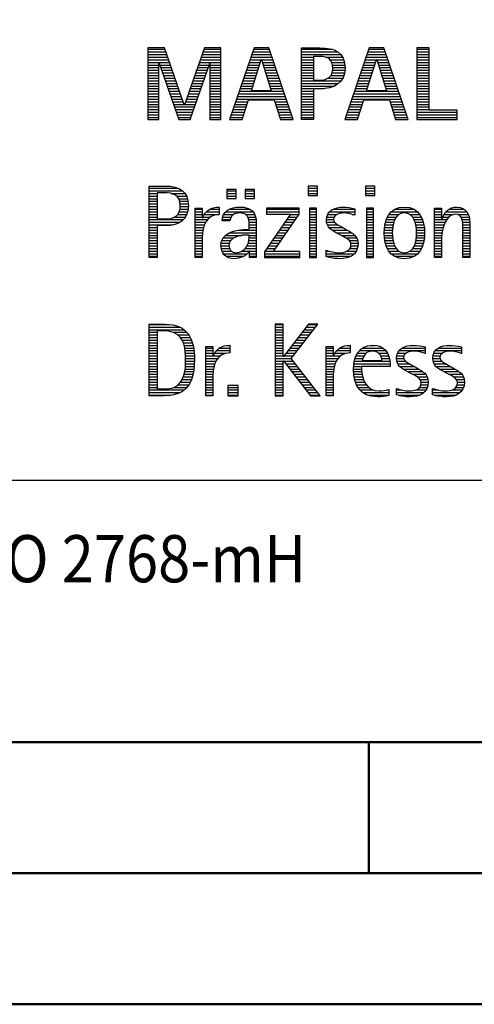
# Model space of a CAD drawing. Units: millimetres. Extents: x 0 to 420, y -1 to 297.
# Drawn here: x 247 to 264, y 0 to 38 of the extents above; entities that cross this region are included whole.
import ezdxf
from ezdxf.enums import TextEntityAlignment as Align

# ---------------------------------------------------------------- set-up
doc = ezdxf.new("R2010")
doc.units = ezdxf.units.MM
doc.layers.get('0').update_dxf_attribs({"linetype": 'CONTINUOUS'})
doc.layers.add('AM_0', color=7, linetype='CONTINUOUS')
doc.layers.add('AM_6', color=2, linetype='CONTINUOUS')
doc.layers.add('AM_BOR', color=7, linetype='CONTINUOUS', lineweight=50)
doc.styles.add('MAPAL_BOR', font='isocp.shx', dxfattribs={"width": 0.9})

# ---------------------------------------------------------------- blocks, each defined once
blk = doc.blocks.new('A3')
at = {"layer": 'AM_BOR', "color": 1}
blk.add_line((260, 10), (260, 5), dxfattribs=at)
for points in [[(0, 0), (420, 0), (420, 297), (0, 297)], [(410, 287), (23, 287), (23, 10), (410, 10)]]:
    blk.add_lwpolyline(points, close=True, dxfattribs=at)
at = {"layer": 'AM_BOR', "color": 7}
blk.add_lwpolyline([(18, 292), (18, 5), (415, 5), (415, 292)], close=True, dxfattribs=at)
blk = doc.blocks.new('MAPAL_FRAME_LOGO')
at = {"layer": 'AM_0', "color": 1}
for p, q in [((31.57, 16.499), (31.57, 13.771)), ((32.203, 16.499), (31.57, 16.499)), ((31.57, 16.445), (32.222, 16.445)), ((31.57, 16.345), (32.257, 16.345)), ((31.57, 16.245), (32.291, 16.245)), ((32.962, 14.321), (32.203, 16.499)), ((33.734, 16.499), (32.97, 14.321)), ((33.644, 16.245), (34.362, 16.245)), ((33.679, 16.345), (34.362, 16.345)), ((33.714, 16.445), (34.362, 16.445)), ((34.362, 16.499), (33.734, 16.499)), ((34.362, 13.771), (34.362, 16.499)), ((35.623, 16.499), (34.691, 13.771)), ((35.536, 16.245), (36.268, 16.245)), ((35.57, 16.345), (36.234, 16.345)), ((35.604, 16.445), (36.2, 16.445)), ((36.181, 16.499), (35.623, 16.499)), ((37.11, 13.771), (36.181, 16.499)), ((37.435, 16.445), (38.612, 16.445)), ((37.435, 16.345), (38.825, 16.345)), ((37.435, 16.245), (38.937, 16.245)), ((40.021, 16.499), (39.088, 13.771)), ((39.934, 16.245), (40.665, 16.245)), ((39.968, 16.345), (40.631, 16.345)), ((40.002, 16.445), (40.597, 16.445)), ((40.579, 16.499), (40.021, 16.499)), ((41.508, 13.771), (40.579, 16.499)), ((41.84, 16.499), (41.84, 13.771)), ((42.302, 16.499), (41.84, 16.499)), ((41.84, 16.445), (42.302, 16.445)), ((41.84, 16.345), (42.302, 16.345)), ((41.84, 16.245), (42.302, 16.245)), ((42.302, 14.123), (42.302, 16.499)), ((31.57, 16.145), (32.326, 16.145)), ((31.57, 16.045), (32.361, 16.045)), ((31.57, 15.945), (32.396, 15.945)), ((31.57, 15.845), (31.993, 15.845)), ((31.993, 15.922), (32.001, 15.922)), ((31.993, 13.771), (31.993, 15.922)), ((32.001, 15.922), (32.753, 13.771)), ((32.028, 15.845), (32.431, 15.845)), ((33.18, 13.771), (33.931, 15.922)), ((33.504, 15.845), (33.904, 15.845)), ((33.539, 15.945), (34.362, 15.945)), ((33.574, 16.045), (34.362, 16.045)), ((33.609, 16.145), (34.362, 16.145)), ((33.931, 15.922), (33.939, 15.922)), ((33.939, 15.922), (33.939, 13.771)), ((33.939, 15.845), (34.362, 15.845)), ((35.399, 15.845), (35.828, 15.845)), ((35.434, 15.945), (35.86, 15.945)), ((35.468, 16.045), (35.891, 16.045)), ((35.502, 16.145), (36.302, 16.145)), ((35.521, 14.862), (35.896, 16.061)), ((35.896, 16.061), (35.904, 16.061)), ((35.904, 16.061), (36.28, 14.862)), ((35.909, 16.045), (36.336, 16.045)), ((35.941, 15.945), (36.37, 15.945)), ((35.972, 15.845), (36.404, 15.845)), ((37.435, 16.145), (37.897, 16.145)), ((37.435, 16.045), (37.897, 16.045)), ((37.435, 15.945), (37.897, 15.945)), ((37.435, 15.845), (37.897, 15.845)), ((38.356, 16.145), (39.005, 16.145)), ((38.524, 16.045), (39.047, 16.045)), ((38.587, 15.945), (39.071, 15.945)), ((38.614, 15.845), (39.087, 15.845)), ((39.797, 15.845), (40.226, 15.845)), ((39.831, 15.945), (40.257, 15.945)), ((39.865, 16.045), (40.289, 16.045)), ((39.9, 16.145), (40.699, 16.145)), ((39.918, 14.862), (40.294, 16.061)), ((40.294, 16.061), (40.302, 16.061)), ((40.302, 16.061), (40.677, 14.862)), ((40.307, 16.045), (40.733, 16.045)), ((40.338, 15.945), (40.768, 15.945)), ((40.369, 15.845), (40.802, 15.845)), ((41.84, 16.145), (42.302, 16.145)), ((41.84, 16.045), (42.302, 16.045)), ((41.84, 15.945), (42.302, 15.945)), ((41.84, 15.845), (42.302, 15.845)), ((31.57, 15.745), (31.993, 15.745)), ((31.57, 15.645), (31.993, 15.645)), ((31.57, 15.545), (31.993, 15.545)), ((31.57, 15.445), (31.993, 15.445)), ((32.063, 15.745), (32.466, 15.745)), ((32.098, 15.645), (32.501, 15.645)), ((32.133, 15.545), (32.536, 15.545)), ((32.168, 15.445), (32.57, 15.445)), ((33.364, 15.445), (33.764, 15.445)), ((33.399, 15.545), (33.799, 15.545)), ((33.434, 15.645), (33.834, 15.645)), ((33.469, 15.745), (33.869, 15.745)), ((33.939, 15.745), (34.362, 15.745)), ((33.939, 15.645), (34.362, 15.645)), ((33.939, 15.545), (34.362, 15.545)), ((33.939, 15.445), (34.362, 15.445)), ((35.263, 15.445), (35.703, 15.445)), ((35.297, 15.545), (35.734, 15.545)), ((35.331, 15.645), (35.766, 15.645)), ((35.365, 15.745), (35.797, 15.745)), ((36.003, 15.745), (36.438, 15.745)), ((36.035, 15.645), (36.472, 15.645)), ((36.066, 15.545), (36.506, 15.545)), ((36.097, 15.445), (36.54, 15.445)), ((37.435, 15.745), (37.897, 15.745)), ((37.435, 15.645), (37.897, 15.645)), ((37.435, 15.545), (37.897, 15.545)), ((37.435, 15.445), (37.897, 15.445)), ((38.551, 15.445), (39.055, 15.445)), ((38.599, 15.545), (39.08, 15.545)), ((38.621, 15.645), (39.09, 15.645)), ((38.624, 15.745), (39.093, 15.745)), ((39.66, 15.445), (40.101, 15.445)), ((39.694, 15.545), (40.132, 15.545)), ((39.729, 15.645), (40.163, 15.645)), ((39.763, 15.745), (40.195, 15.745)), ((40.401, 15.745), (40.836, 15.745)), ((40.432, 15.645), (40.87, 15.645)), ((40.463, 15.545), (40.904, 15.545)), ((40.495, 15.445), (40.938, 15.445)), ((41.84, 15.745), (42.302, 15.745)), ((41.84, 15.645), (42.302, 15.645)), ((41.84, 15.545), (42.302, 15.545)), ((41.84, 15.445), (42.302, 15.445)), ((31.57, 15.345), (31.993, 15.345)), ((31.57, 15.245), (31.993, 15.245)), ((31.57, 15.145), (31.993, 15.145)), ((31.57, 15.045), (31.993, 15.045)), ((32.203, 15.345), (32.605, 15.345)), ((32.238, 15.245), (32.64, 15.245)), ((32.273, 15.145), (32.675, 15.145)), ((32.308, 15.045), (32.71, 15.045)), ((33.224, 15.045), (33.625, 15.045)), ((33.259, 15.145), (33.66, 15.145)), ((33.294, 15.245), (33.694, 15.245)), ((33.329, 15.345), (33.729, 15.345)), ((33.939, 15.345), (34.362, 15.345)), ((33.939, 15.245), (34.362, 15.245)), ((33.939, 15.145), (34.362, 15.145)), ((33.939, 15.045), (34.362, 15.045)), ((35.126, 15.045), (35.578, 15.045)), ((35.16, 15.145), (35.609, 15.145)), ((35.194, 15.245), (35.64, 15.245)), ((35.228, 15.345), (35.672, 15.345)), ((36.129, 15.345), (36.574, 15.345)), ((36.16, 15.245), (36.608, 15.245)), ((36.191, 15.145), (36.642, 15.145)), ((36.223, 15.045), (36.676, 15.045)), ((37.435, 15.345), (37.897, 15.345)), ((37.435, 15.245), (38.947, 15.245)), ((37.435, 15.145), (38.85, 15.145)), ((37.435, 15.045), (38.694, 15.045)), ((38.45, 15.345), (39.011, 15.345)), ((39.523, 15.045), (39.975, 15.045)), ((39.558, 15.145), (40.007, 15.145)), ((39.592, 15.245), (40.038, 15.245)), ((39.626, 15.345), (40.069, 15.345)), ((40.526, 15.345), (40.972, 15.345)), ((40.557, 15.245), (41.006, 15.245)), ((40.589, 15.145), (41.04, 15.145)), ((40.62, 15.045), (41.074, 15.045)), ((41.84, 15.345), (42.302, 15.345)), ((41.84, 15.245), (42.302, 15.245)), ((41.84, 15.145), (42.302, 15.145)), ((41.84, 15.045), (42.302, 15.045)), ((31.57, 14.945), (31.993, 14.945)), ((31.57, 14.845), (31.993, 14.845)), ((31.57, 14.745), (31.993, 14.745)), ((32.342, 14.945), (32.745, 14.945)), ((32.377, 14.845), (32.78, 14.845)), ((32.412, 14.745), (32.814, 14.745)), ((33.118, 14.745), (33.52, 14.745)), ((33.153, 14.845), (33.555, 14.845)), ((33.189, 14.945), (33.59, 14.945)), ((33.939, 14.945), (34.362, 14.945)), ((33.939, 14.845), (34.362, 14.845)), ((33.939, 14.745), (34.362, 14.745)), ((35.023, 14.745), (36.779, 14.745)), ((35.057, 14.845), (36.745, 14.845)), ((35.092, 14.945), (35.546, 14.945)), ((36.28, 14.862), (35.521, 14.862)), ((36.254, 14.945), (36.71, 14.945)), ((37.435, 14.945), (38.302, 14.945)), ((37.435, 14.845), (37.897, 14.845)), ((37.435, 14.745), (37.897, 14.745)), ((39.421, 14.745), (41.176, 14.745)), ((39.455, 14.845), (41.142, 14.845)), ((39.489, 14.945), (39.944, 14.945)), ((40.677, 14.862), (39.918, 14.862)), ((40.651, 14.945), (41.108, 14.945)), ((41.84, 14.945), (42.302, 14.945)), ((41.84, 14.845), (42.302, 14.845)), ((41.84, 14.745), (42.302, 14.745)), ((31.57, 14.645), (31.993, 14.645)), ((31.57, 14.545), (31.993, 14.545)), ((31.57, 14.445), (31.993, 14.445)), ((31.57, 14.345), (31.993, 14.345)), ((32.447, 14.645), (32.849, 14.645)), ((32.482, 14.545), (32.884, 14.545)), ((32.517, 14.445), (32.919, 14.445)), ((32.552, 14.345), (32.954, 14.345)), ((32.97, 14.321), (32.962, 14.321)), ((32.978, 14.345), (33.38, 14.345)), ((33.013, 14.445), (33.415, 14.445)), ((33.048, 14.545), (33.45, 14.545)), ((33.083, 14.645), (33.485, 14.645)), ((33.939, 14.645), (34.362, 14.645)), ((33.939, 14.545), (34.362, 14.545)), ((33.939, 14.445), (34.362, 14.445)), ((33.939, 14.345), (34.362, 14.345)), ((34.887, 14.345), (35.357, 14.345)), ((34.921, 14.445), (35.389, 14.445)), ((34.955, 14.545), (36.847, 14.545)), ((34.989, 14.645), (36.813, 14.645)), ((35.173, 13.771), (35.41, 14.511)), ((35.41, 14.511), (36.39, 14.511)), ((36.39, 14.511), (36.628, 13.771)), ((36.412, 14.445), (36.881, 14.445)), ((36.444, 14.345), (36.915, 14.345)), ((37.435, 14.645), (37.897, 14.645)), ((37.435, 14.545), (37.897, 14.545)), ((37.435, 14.445), (37.897, 14.445)), ((37.435, 14.345), (37.897, 14.345)), ((39.284, 14.345), (39.754, 14.345)), ((39.318, 14.445), (39.786, 14.445)), ((39.352, 14.545), (41.244, 14.545)), ((39.387, 14.645), (41.21, 14.645)), ((39.57, 13.771), (39.808, 14.511)), ((39.808, 14.511), (40.788, 14.511)), ((40.788, 14.511), (41.025, 13.771)), ((40.809, 14.445), (41.278, 14.445)), ((40.841, 14.345), (41.312, 14.345)), ((41.84, 14.645), (42.302, 14.645)), ((41.84, 14.545), (42.302, 14.545)), ((41.84, 14.445), (42.302, 14.445)), ((41.84, 14.345), (42.302, 14.345)), ((31.57, 14.245), (31.993, 14.245)), ((31.57, 14.145), (31.993, 14.145)), ((31.57, 14.045), (31.993, 14.045)), ((31.57, 13.945), (31.993, 13.945)), ((32.587, 14.245), (33.345, 14.245)), ((32.622, 14.145), (33.31, 14.145)), ((32.657, 14.045), (33.275, 14.045)), ((32.692, 13.945), (33.24, 13.945)), ((33.939, 14.245), (34.362, 14.245)), ((33.939, 14.145), (34.362, 14.145)), ((33.939, 14.045), (34.362, 14.045)), ((33.939, 13.945), (34.362, 13.945)), ((34.75, 13.945), (35.228, 13.945)), ((34.784, 14.045), (35.26, 14.045)), ((34.818, 14.145), (35.293, 14.145)), ((34.852, 14.245), (35.325, 14.245)), ((36.476, 14.245), (36.949, 14.245)), ((36.508, 14.145), (36.983, 14.145)), ((36.54, 14.045), (37.017, 14.045)), ((36.572, 13.945), (37.051, 13.945)), ((37.435, 14.245), (37.897, 14.245)), ((37.435, 14.145), (37.897, 14.145)), ((37.435, 14.045), (37.897, 14.045)), ((37.435, 13.945), (37.897, 13.945)), ((39.147, 13.945), (39.626, 13.945)), ((39.181, 14.045), (39.658, 14.045)), ((39.216, 14.145), (39.69, 14.145)), ((39.25, 14.245), (39.722, 14.245)), ((40.873, 14.245), (41.347, 14.245)), ((40.905, 14.145), (41.381, 14.145)), ((40.937, 14.045), (41.415, 14.045)), ((40.969, 13.945), (41.449, 13.945)), ((41.84, 14.245), (42.302, 14.245)), ((41.84, 14.145), (42.302, 14.145)), ((41.84, 14.045), (43.374, 14.045)), ((41.84, 13.945), (43.374, 13.945)), ((43.374, 14.123), (42.302, 14.123)), ((43.374, 13.771), (43.374, 14.123)), ((31.57, 13.845), (31.993, 13.845)), ((31.57, 13.771), (31.993, 13.771)), ((32.727, 13.845), (33.205, 13.845)), ((32.753, 13.771), (33.18, 13.771)), ((33.939, 13.845), (34.362, 13.845)), ((33.939, 13.771), (34.362, 13.771)), ((34.691, 13.771), (35.173, 13.771)), ((34.716, 13.845), (35.196, 13.845)), ((36.604, 13.845), (37.085, 13.845)), ((36.628, 13.771), (37.11, 13.771)), ((37.435, 13.845), (37.897, 13.845)), ((39.088, 13.771), (39.57, 13.771)), ((39.113, 13.845), (39.594, 13.845)), ((41.002, 13.845), (41.483, 13.845)), ((41.025, 13.771), (41.508, 13.771)), ((41.84, 13.845), (43.374, 13.845)), ((41.84, 13.771), (43.374, 13.771)), ((31.618, 11.145), (32.725, 11.145)), ((31.618, 11.045), (32.892, 11.045)), ((31.618, 10.945), (31.926, 10.945)), ((32.462, 10.945), (32.984, 10.945)), ((34.584, 11.1), (34.584, 10.753)), ((34.939, 11.1), (34.584, 11.1)), ((34.584, 11.045), (34.939, 11.045)), ((34.584, 10.945), (34.939, 10.945)), ((34.939, 10.753), (34.939, 11.1)), ((35.28, 11.1), (35.28, 10.753)), ((35.635, 11.1), (35.28, 11.1)), ((35.28, 11.045), (35.635, 11.045)), ((35.28, 10.945), (35.635, 10.945)), ((35.635, 10.753), (35.635, 11.1)), ((37.692, 11.227), (37.692, 10.872)), ((38.048, 11.227), (37.692, 11.227)), ((37.692, 11.145), (38.048, 11.145)), ((37.692, 11.045), (38.048, 11.045)), ((37.692, 10.945), (38.048, 10.945)), ((38.048, 10.872), (38.048, 11.227)), ((39.871, 11.227), (39.871, 10.872)), ((40.226, 11.227), (39.871, 11.227)), ((39.871, 11.145), (40.226, 11.145)), ((39.871, 11.045), (40.226, 11.045)), ((39.871, 10.945), (40.226, 10.945)), ((40.226, 10.872), (40.226, 11.227)), ((31.618, 10.845), (31.926, 10.845)), ((31.618, 10.745), (31.926, 10.745)), ((31.618, 10.645), (31.926, 10.645)), ((31.618, 10.545), (31.926, 10.545)), ((32.672, 10.845), (33.042, 10.845)), ((32.75, 10.745), (33.08, 10.745)), ((32.788, 10.645), (33.103, 10.645)), ((32.804, 10.545), (33.111, 10.545)), ((34.584, 10.845), (34.939, 10.845)), ((34.584, 10.753), (34.939, 10.753)), ((35.28, 10.845), (35.635, 10.845)), ((35.28, 10.753), (35.635, 10.753)), ((37.692, 10.872), (38.048, 10.872)), ((39.871, 10.872), (40.226, 10.872)), ((31.618, 10.445), (31.926, 10.445)), ((31.618, 10.345), (31.926, 10.345)), ((31.618, 10.245), (31.926, 10.245)), ((32.771, 10.245), (33.088, 10.245)), ((32.797, 10.345), (33.107, 10.345)), ((32.807, 10.445), (33.114, 10.445)), ((33.381, 10.345), (33.65, 10.345)), ((33.381, 10.245), (33.65, 10.245)), ((33.811, 10.245), (34.287, 10.245)), ((33.943, 10.345), (34.287, 10.345)), ((34.546, 10.245), (35.588, 10.245)), ((34.694, 10.345), (35.463, 10.345)), ((37.011, 10.156), (36.027, 8.72)), ((36.098, 10.381), (36.098, 10.156)), ((37.339, 10.381), (36.098, 10.381)), ((36.098, 10.345), (37.339, 10.345)), ((36.098, 10.245), (37.339, 10.245)), ((36.098, 10.156), (37.011, 10.156)), ((36.359, 8.724), (37.339, 10.152)), ((37.339, 10.152), (37.339, 10.381)), ((37.735, 10.381), (37.735, 8.499)), ((38.004, 10.381), (37.735, 10.381)), ((37.735, 10.345), (38.004, 10.345)), ((37.735, 10.245), (38.004, 10.245)), ((38.004, 8.499), (38.004, 10.381)), ((38.504, 10.245), (39.471, 10.245)), ((38.645, 10.345), (39.471, 10.345)), ((39.914, 10.381), (39.914, 8.499)), ((40.182, 10.381), (39.914, 10.381)), ((39.914, 10.345), (40.182, 10.345)), ((39.914, 10.245), (40.182, 10.245)), ((40.182, 8.499), (40.182, 10.381)), ((40.861, 10.245), (41.858, 10.245)), ((40.999, 10.345), (41.719, 10.345)), ((42.509, 10.345), (42.777, 10.345)), ((42.509, 10.245), (42.777, 10.245)), ((42.944, 10.245), (43.736, 10.245)), ((43.061, 10.345), (43.637, 10.345)), ((31.618, 10.145), (31.926, 10.145)), ((31.618, 10.045), (31.926, 10.045)), ((31.618, 9.945), (32.929, 9.945)), ((31.618, 9.845), (32.799, 9.845)), ((32.598, 10.045), (33.008, 10.045)), ((32.715, 10.145), (33.059, 10.145)), ((33.381, 10.145), (33.65, 10.145)), ((33.381, 10.045), (33.65, 10.045)), ((33.381, 9.945), (33.847, 9.945)), ((33.381, 9.845), (33.778, 9.845)), ((33.672, 10.045), (33.963, 10.045)), ((33.728, 10.145), (34.287, 10.145)), ((34.407, 9.945), (34.712, 9.945)), ((34.427, 10.045), (34.748, 10.045)), ((34.47, 10.145), (34.841, 10.145)), ((35.299, 10.145), (35.649, 10.145)), ((35.387, 10.045), (35.684, 10.045)), ((35.422, 9.945), (35.703, 9.945)), ((35.436, 9.845), (35.709, 9.845)), ((36.798, 9.845), (37.129, 9.845)), ((36.867, 9.945), (37.197, 9.945)), ((36.935, 10.045), (37.266, 10.045)), ((37.004, 10.145), (37.335, 10.145)), ((37.735, 10.145), (38.004, 10.145)), ((37.735, 10.045), (38.004, 10.045)), ((37.735, 9.945), (38.004, 9.945)), ((37.735, 9.845), (38.004, 9.845)), ((38.385, 9.945), (38.654, 9.945)), ((38.391, 9.845), (38.697, 9.845)), ((38.398, 10.045), (38.677, 10.045)), ((38.434, 10.145), (38.788, 10.145)), ((39.367, 10.145), (39.471, 10.145)), ((39.914, 10.145), (40.182, 10.145)), ((39.914, 10.045), (40.182, 10.045)), ((39.914, 9.945), (40.182, 9.945)), ((39.914, 9.845), (40.182, 9.845)), ((40.64, 9.845), (40.951, 9.845)), ((40.671, 9.945), (40.988, 9.945)), ((40.714, 10.045), (41.045, 10.045)), ((40.774, 10.145), (41.153, 10.145)), ((41.563, 10.145), (41.946, 10.145)), ((41.673, 10.045), (42.007, 10.045)), ((41.731, 9.945), (42.05, 9.945)), ((41.769, 9.845), (42.082, 9.845)), ((42.509, 10.145), (42.777, 10.145)), ((42.509, 10.045), (42.777, 10.045)), ((42.509, 9.945), (42.972, 9.945)), ((42.509, 9.845), (42.914, 9.845)), ((42.823, 10.045), (43.056, 10.045)), ((42.872, 10.145), (43.227, 10.145)), ((43.39, 10.145), (43.794, 10.145)), ((43.519, 10.045), (43.829, 10.045)), ((43.561, 9.945), (43.848, 9.945)), ((43.58, 9.845), (43.856, 9.845)), ((31.618, 9.745), (32.527, 9.745)), ((31.618, 9.645), (31.926, 9.645)), ((31.618, 9.545), (31.926, 9.545)), ((31.618, 9.445), (31.926, 9.445)), ((33.381, 9.745), (33.73, 9.745)), ((33.381, 9.645), (33.696, 9.645)), ((33.381, 9.545), (33.675, 9.545)), ((33.381, 9.445), (33.661, 9.445)), ((34.696, 9.445), (35.71, 9.445)), ((35.042, 9.545), (35.71, 9.545)), ((35.44, 9.745), (35.71, 9.745)), ((35.441, 9.645), (35.71, 9.645)), ((36.524, 9.445), (36.854, 9.445)), ((36.593, 9.545), (36.923, 9.545)), ((36.661, 9.645), (36.991, 9.645)), ((36.73, 9.745), (37.06, 9.745)), ((37.735, 9.745), (38.004, 9.745)), ((37.735, 9.645), (38.004, 9.645)), ((37.735, 9.545), (38.004, 9.545)), ((37.735, 9.445), (38.004, 9.445)), ((38.418, 9.745), (38.829, 9.745)), ((38.481, 9.645), (39.013, 9.645)), ((38.589, 9.545), (39.181, 9.545)), ((38.756, 9.445), (39.343, 9.445)), ((39.914, 9.745), (40.182, 9.745)), ((39.914, 9.645), (40.182, 9.645)), ((39.914, 9.545), (40.182, 9.545)), ((39.914, 9.445), (40.182, 9.445)), ((40.591, 9.445), (40.898, 9.445)), ((40.594, 9.545), (40.902, 9.545)), ((40.604, 9.645), (40.91, 9.645)), ((40.617, 9.745), (40.926, 9.745)), ((41.795, 9.745), (42.105, 9.745)), ((41.812, 9.645), (42.118, 9.645)), ((41.82, 9.545), (42.129, 9.545)), ((41.824, 9.445), (42.132, 9.445)), ((42.509, 9.745), (42.871, 9.745)), ((42.509, 9.645), (42.837, 9.645)), ((42.509, 9.545), (42.811, 9.545)), ((42.509, 9.445), (42.792, 9.445)), ((43.588, 9.745), (43.856, 9.745)), ((43.588, 9.645), (43.856, 9.645)), ((43.588, 9.545), (43.856, 9.545)), ((43.588, 9.445), (43.856, 9.445)), ((31.618, 9.345), (31.926, 9.345)), ((31.618, 9.245), (31.926, 9.245)), ((31.618, 9.145), (31.926, 9.145)), ((31.618, 9.045), (31.926, 9.045)), ((33.381, 9.345), (33.651, 9.345)), ((33.381, 9.245), (33.65, 9.245)), ((33.381, 9.145), (33.65, 9.145)), ((33.381, 9.045), (33.65, 9.045)), ((34.364, 9.045), (34.68, 9.045)), ((34.388, 9.145), (34.731, 9.145)), ((34.439, 9.245), (34.849, 9.245)), ((34.536, 9.345), (35.163, 9.345)), ((35.4, 9.045), (35.71, 9.045)), ((35.427, 9.145), (35.71, 9.145)), ((35.438, 9.245), (35.71, 9.245)), ((35.441, 9.345), (35.71, 9.345)), ((36.25, 9.045), (36.579, 9.045)), ((36.318, 9.145), (36.648, 9.145)), ((36.387, 9.245), (36.717, 9.245)), ((36.455, 9.345), (36.785, 9.345)), ((37.735, 9.345), (38.004, 9.345)), ((37.735, 9.245), (38.004, 9.245)), ((37.735, 9.145), (38.004, 9.145)), ((37.735, 9.045), (38.004, 9.045)), ((38.944, 9.345), (39.467, 9.345)), ((39.129, 9.245), (39.539, 9.245)), ((39.258, 9.145), (39.576, 9.145)), ((39.313, 9.045), (39.588, 9.045)), ((39.914, 9.345), (40.182, 9.345)), ((39.914, 9.245), (40.182, 9.245)), ((39.914, 9.145), (40.182, 9.145)), ((39.914, 9.045), (40.182, 9.045)), ((40.593, 9.345), (40.901, 9.345)), ((40.602, 9.245), (40.909, 9.245)), ((40.613, 9.145), (40.925, 9.145)), ((40.635, 9.045), (40.948, 9.045)), ((41.773, 9.045), (42.087, 9.045)), ((41.797, 9.145), (42.109, 9.145)), ((41.813, 9.245), (42.121, 9.245)), ((41.821, 9.345), (42.129, 9.345)), ((42.509, 9.345), (42.782, 9.345)), ((42.509, 9.245), (42.777, 9.245)), ((42.509, 9.145), (42.777, 9.145)), ((42.509, 9.045), (42.777, 9.045)), ((43.588, 9.345), (43.856, 9.345)), ((43.588, 9.245), (43.856, 9.245)), ((43.588, 9.145), (43.856, 9.145)), ((43.588, 9.045), (43.856, 9.045)), ((31.618, 8.945), (31.926, 8.945)), ((31.618, 8.845), (31.926, 8.845)), ((31.618, 8.745), (31.926, 8.745)), ((31.618, 8.645), (31.926, 8.645)), ((33.381, 8.945), (33.65, 8.945)), ((33.381, 8.845), (33.65, 8.845)), ((33.381, 8.745), (33.65, 8.745)), ((33.381, 8.645), (33.65, 8.645)), ((34.359, 8.945), (34.667, 8.945)), ((34.371, 8.845), (34.686, 8.845)), ((34.399, 8.745), (34.753, 8.745)), ((34.451, 8.645), (35.362, 8.645)), ((35.161, 8.745), (35.44, 8.745)), ((35.285, 8.845), (35.71, 8.845)), ((35.356, 8.945), (35.71, 8.945)), ((35.45, 8.745), (35.71, 8.745)), ((35.45, 8.645), (35.71, 8.645)), ((36.027, 8.72), (36.027, 8.499)), ((36.027, 8.645), (37.375, 8.645)), ((36.044, 8.745), (36.373, 8.745)), ((36.113, 8.845), (36.442, 8.845)), ((36.181, 8.945), (36.511, 8.945)), ((37.375, 8.724), (36.359, 8.724)), ((37.375, 8.499), (37.375, 8.724)), ((37.735, 8.945), (38.004, 8.945)), ((37.735, 8.845), (38.004, 8.845)), ((37.735, 8.745), (38.004, 8.745)), ((37.735, 8.645), (38.004, 8.645)), ((38.376, 8.745), (38.49, 8.745)), ((38.376, 8.645), (39.454, 8.645)), ((39.175, 8.745), (39.525, 8.745)), ((39.285, 8.845), (39.564, 8.845)), ((39.318, 8.945), (39.584, 8.945)), ((39.914, 8.945), (40.182, 8.945)), ((39.914, 8.845), (40.182, 8.845)), ((39.914, 8.745), (40.182, 8.745)), ((39.914, 8.645), (40.182, 8.645)), ((40.665, 8.945), (40.984, 8.945)), ((40.705, 8.845), (41.038, 8.845)), ((40.762, 8.745), (41.138, 8.745)), ((40.846, 8.645), (41.874, 8.645)), ((41.58, 8.745), (41.959, 8.745)), ((41.682, 8.845), (42.016, 8.845)), ((41.737, 8.945), (42.057, 8.945)), ((42.509, 8.945), (42.777, 8.945)), ((42.509, 8.845), (42.777, 8.845)), ((42.509, 8.745), (42.777, 8.745)), ((42.509, 8.645), (42.777, 8.645)), ((43.588, 8.945), (43.856, 8.945)), ((43.588, 8.845), (43.856, 8.845)), ((43.588, 8.745), (43.856, 8.745)), ((43.588, 8.645), (43.856, 8.645)), ((31.618, 8.545), (31.926, 8.545)), ((33.381, 8.545), (33.65, 8.545)), ((34.55, 8.545), (35.225, 8.545)), ((35.45, 8.545), (35.71, 8.545)), ((36.027, 8.545), (37.375, 8.545)), ((36.027, 8.499), (37.375, 8.499)), ((37.735, 8.545), (38.004, 8.545)), ((37.735, 8.499), (38.004, 8.499)), ((38.376, 8.545), (39.318, 8.545)), ((39.914, 8.545), (40.182, 8.545)), ((39.914, 8.499), (40.182, 8.499)), ((40.978, 8.545), (41.741, 8.545)), ((42.509, 8.545), (42.777, 8.545)), ((43.588, 8.545), (43.856, 8.545)), ((31.618, 5.945), (32.393, 5.945)), ((31.618, 5.845), (32.792, 5.845)), ((31.618, 5.745), (32.95, 5.745)), ((31.618, 5.645), (31.926, 5.645)), ((32.524, 5.645), (33.057, 5.645)), ((36.426, 5.954), (36.426, 3.226)), ((36.734, 5.954), (36.426, 5.954)), ((36.426, 5.945), (36.734, 5.945)), ((36.426, 5.845), (36.734, 5.845)), ((36.426, 5.745), (36.734, 5.745)), ((36.426, 5.645), (36.734, 5.645)), ((36.734, 4.717), (36.734, 5.954)), ((37.699, 5.954), (36.742, 4.717)), ((37.039, 4.645), (38.059, 5.954)), ((37.46, 5.645), (37.818, 5.645)), ((37.537, 5.745), (37.896, 5.745)), ((37.615, 5.845), (37.974, 5.845)), ((37.692, 5.945), (38.052, 5.945)), ((38.059, 5.954), (37.699, 5.954)), ((31.618, 5.545), (31.926, 5.545)), ((31.618, 5.445), (31.926, 5.445)), ((31.618, 5.345), (31.926, 5.345)), ((32.713, 5.545), (33.134, 5.545)), ((32.814, 5.445), (33.194, 5.445)), ((32.879, 5.345), (33.235, 5.345)), ((36.426, 5.545), (36.734, 5.545)), ((36.426, 5.445), (36.734, 5.445)), ((36.426, 5.345), (36.734, 5.345)), ((37.228, 5.345), (37.584, 5.345)), ((37.305, 5.445), (37.662, 5.445)), ((37.383, 5.545), (37.74, 5.545)), ((31.618, 5.245), (31.926, 5.245)), ((31.618, 5.145), (31.926, 5.145)), ((31.618, 5.045), (31.926, 5.045)), ((31.618, 4.945), (31.926, 4.945)), ((32.925, 5.245), (33.269, 5.245)), ((32.956, 5.145), (33.296, 5.145)), ((32.978, 5.045), (33.314, 5.045)), ((32.995, 4.945), (33.329, 4.945)), ((33.789, 5.045), (34.057, 5.045)), ((33.789, 4.945), (34.057, 4.945)), ((34.19, 4.945), (34.694, 4.945)), ((34.303, 5.045), (34.694, 5.045)), ((34.6, 5.145), (34.694, 5.145)), ((36.426, 5.245), (36.734, 5.245)), ((36.426, 5.145), (36.734, 5.145)), ((36.426, 5.045), (36.734, 5.045)), ((36.426, 4.945), (36.734, 4.945)), ((36.919, 4.945), (37.272, 4.945)), ((36.996, 5.045), (37.35, 5.045)), ((37.073, 5.145), (37.428, 5.145)), ((37.151, 5.245), (37.506, 5.245)), ((38.38, 5.045), (38.648, 5.045)), ((38.38, 4.945), (38.648, 4.945)), ((38.781, 4.945), (39.285, 4.945)), ((38.895, 5.045), (39.285, 5.045)), ((39.191, 5.145), (39.285, 5.145)), ((39.635, 4.945), (40.652, 4.945)), ((39.756, 5.045), (40.537, 5.045)), ((40.056, 5.145), (40.249, 5.145)), ((41.158, 4.945), (42.149, 4.945)), ((41.269, 5.045), (42.149, 5.045)), ((41.582, 5.145), (41.824, 5.145)), ((42.542, 4.945), (43.532, 4.945)), ((42.653, 5.045), (43.532, 5.045)), ((42.966, 5.145), (43.208, 5.145)), ((31.618, 4.845), (31.926, 4.845)), ((31.618, 4.745), (31.926, 4.745)), ((31.618, 4.645), (31.926, 4.645)), ((31.618, 4.545), (31.926, 4.545)), ((33.004, 4.845), (33.339, 4.845)), ((33.011, 4.745), (33.344, 4.745)), ((33.013, 4.645), (33.348, 4.645)), ((33.013, 4.545), (33.348, 4.545)), ((33.789, 4.845), (34.057, 4.845)), ((33.789, 4.745), (34.057, 4.745)), ((33.789, 4.645), (34.234, 4.645)), ((33.789, 4.545), (34.172, 4.545)), ((34.065, 4.745), (34.33, 4.745)), ((34.117, 4.845), (34.542, 4.845)), ((36.426, 4.845), (36.734, 4.845)), ((36.426, 4.745), (36.734, 4.745)), ((36.426, 4.645), (37.039, 4.645)), ((36.426, 4.545), (36.734, 4.545)), ((36.742, 4.717), (36.734, 4.717)), ((36.734, 4.563), (36.742, 4.563)), ((36.734, 3.226), (36.734, 4.563)), ((36.742, 4.563), (37.778, 3.226)), ((36.756, 4.545), (37.117, 4.545)), ((36.764, 4.745), (37.116, 4.745)), ((36.841, 4.845), (37.194, 4.845)), ((38.142, 3.226), (37.039, 4.645)), ((38.38, 4.845), (38.648, 4.845)), ((38.38, 4.745), (38.648, 4.745)), ((38.38, 4.645), (38.825, 4.645)), ((38.38, 4.545), (38.763, 4.545)), ((38.656, 4.745), (38.921, 4.745)), ((38.708, 4.845), (39.133, 4.845)), ((39.451, 4.545), (40.805, 4.545)), ((39.475, 4.645), (39.769, 4.645)), ((39.51, 4.745), (39.814, 4.745)), ((39.562, 4.845), (39.897, 4.845)), ((40.38, 4.845), (40.718, 4.845)), ((40.461, 4.745), (40.763, 4.745)), ((40.496, 4.645), (40.791, 4.645)), ((41.062, 4.645), (41.336, 4.645)), ((41.069, 4.745), (41.341, 4.745)), ((41.073, 4.545), (41.401, 4.545)), ((41.096, 4.845), (41.421, 4.845)), ((42.133, 4.845), (42.149, 4.845)), ((42.446, 4.645), (42.72, 4.645)), ((42.453, 4.745), (42.725, 4.745)), ((42.457, 4.545), (42.785, 4.545)), ((42.48, 4.845), (42.806, 4.845)), ((43.516, 4.845), (43.532, 4.845)), ((31.618, 4.445), (31.926, 4.445)), ((31.618, 4.345), (31.926, 4.345)), ((31.618, 4.245), (31.926, 4.245)), ((31.618, 4.145), (31.926, 4.145)), ((32.98, 4.145), (33.316, 4.145)), ((32.994, 4.245), (33.329, 4.245)), ((33.005, 4.345), (33.339, 4.345)), ((33.01, 4.445), (33.345, 4.445)), ((33.789, 4.445), (34.128, 4.445)), ((33.789, 4.345), (34.097, 4.345)), ((33.789, 4.245), (34.076, 4.245)), ((33.789, 4.145), (34.065, 4.145)), ((36.426, 4.445), (36.734, 4.445)), ((36.426, 4.345), (36.734, 4.345)), ((36.426, 4.245), (36.734, 4.245)), ((36.426, 4.145), (36.734, 4.145)), ((36.833, 4.445), (37.195, 4.445)), ((36.911, 4.345), (37.272, 4.345)), ((36.989, 4.245), (37.35, 4.245)), ((37.066, 4.145), (37.428, 4.145)), ((38.38, 4.445), (38.72, 4.445)), ((38.38, 4.345), (38.689, 4.345)), ((38.38, 4.245), (38.667, 4.245)), ((38.38, 4.145), (38.656, 4.145)), ((39.42, 4.245), (39.728, 4.245)), ((39.422, 4.145), (39.733, 4.145)), ((39.424, 4.345), (39.728, 4.345)), ((39.434, 4.445), (40.811, 4.445)), ((41.11, 4.445), (41.557, 4.445)), ((41.182, 4.345), (41.736, 4.345)), ((41.308, 4.245), (41.904, 4.245)), ((41.485, 4.145), (42.061, 4.145)), ((42.494, 4.445), (42.941, 4.445)), ((42.566, 4.345), (43.12, 4.345)), ((42.692, 4.245), (43.288, 4.245)), ((42.869, 4.145), (43.445, 4.145)), ((31.618, 4.045), (31.926, 4.045)), ((31.618, 3.945), (31.926, 3.945)), ((31.618, 3.845), (31.926, 3.845)), ((32.884, 3.845), (33.237, 3.845)), ((32.926, 3.945), (33.272, 3.945)), ((32.957, 4.045), (33.295, 4.045)), ((33.789, 4.045), (34.058, 4.045)), ((33.789, 3.945), (34.057, 3.945)), ((33.789, 3.845), (34.057, 3.845)), ((36.426, 4.045), (36.734, 4.045)), ((36.426, 3.945), (36.734, 3.945)), ((36.426, 3.845), (36.734, 3.845)), ((37.144, 4.045), (37.506, 4.045)), ((37.221, 3.945), (37.583, 3.945)), ((37.299, 3.845), (37.661, 3.845)), ((38.38, 4.045), (38.649, 4.045)), ((38.38, 3.945), (38.648, 3.945)), ((38.38, 3.845), (38.648, 3.845)), ((39.431, 4.045), (39.745, 4.045)), ((39.443, 3.945), (39.764, 3.945)), ((39.463, 3.845), (39.796, 3.845)), ((41.673, 4.045), (42.167, 4.045)), ((41.852, 3.945), (42.23, 3.945)), ((41.956, 3.845), (42.258, 3.845)), ((43.056, 4.045), (43.551, 4.045)), ((43.236, 3.945), (43.614, 3.945)), ((43.341, 3.845), (43.643, 3.845)), ((31.618, 3.745), (31.926, 3.745)), ((31.618, 3.645), (31.926, 3.645)), ((31.618, 3.545), (31.926, 3.545)), ((31.618, 3.445), (32.964, 3.445)), ((32.561, 3.545), (33.066, 3.545)), ((32.729, 3.645), (33.14, 3.645)), ((32.822, 3.745), (33.194, 3.745)), ((33.789, 3.745), (34.057, 3.745)), ((33.789, 3.645), (34.057, 3.645)), ((33.789, 3.545), (34.057, 3.545)), ((33.789, 3.445), (34.057, 3.445)), ((34.623, 3.621), (34.623, 3.226)), ((35.018, 3.621), (34.623, 3.621)), ((34.623, 3.545), (35.018, 3.545)), ((34.623, 3.445), (35.018, 3.445)), ((35.018, 3.226), (35.018, 3.621)), ((36.426, 3.745), (36.734, 3.745)), ((36.426, 3.645), (36.734, 3.645)), ((36.426, 3.545), (36.734, 3.545)), ((36.426, 3.445), (36.734, 3.445)), ((37.376, 3.745), (37.739, 3.745)), ((37.454, 3.645), (37.817, 3.645)), ((37.531, 3.545), (37.894, 3.545)), ((37.609, 3.445), (37.972, 3.445)), ((38.38, 3.745), (38.648, 3.745)), ((38.38, 3.645), (38.648, 3.645)), ((38.38, 3.545), (38.648, 3.545)), ((38.38, 3.445), (38.648, 3.445)), ((39.493, 3.745), (39.842, 3.745)), ((39.533, 3.645), (39.907, 3.645)), ((39.587, 3.545), (40, 3.545)), ((39.663, 3.445), (40.173, 3.445)), ((40.708, 3.445), (40.768, 3.445)), ((41.053, 3.445), (41.263, 3.445)), ((41.793, 3.445), (42.187, 3.445)), ((41.941, 3.545), (42.234, 3.545)), ((41.99, 3.645), (42.258, 3.645)), ((41.993, 3.745), (42.266, 3.745)), ((42.437, 3.445), (42.647, 3.445)), ((43.177, 3.445), (43.571, 3.445)), ((43.325, 3.545), (43.618, 3.545)), ((43.375, 3.645), (43.642, 3.645)), ((43.378, 3.745), (43.65, 3.745)), ((31.618, 3.345), (32.801, 3.345)), ((31.618, 3.245), (32.437, 3.245)), ((33.789, 3.345), (34.057, 3.345)), ((33.789, 3.245), (34.057, 3.245)), ((34.623, 3.345), (35.018, 3.345)), ((34.623, 3.245), (35.018, 3.245)), ((34.623, 3.226), (35.018, 3.226)), ((36.426, 3.345), (36.734, 3.345)), ((36.426, 3.245), (36.734, 3.245)), ((36.426, 3.226), (36.734, 3.226)), ((37.686, 3.345), (38.05, 3.345)), ((37.764, 3.245), (38.128, 3.245)), ((37.778, 3.226), (38.142, 3.226)), ((38.38, 3.345), (38.648, 3.345)), ((38.38, 3.245), (38.648, 3.245)), ((39.774, 3.345), (40.768, 3.345)), ((39.963, 3.245), (40.768, 3.245)), ((41.053, 3.345), (42.1, 3.345)), ((41.117, 3.245), (41.932, 3.245)), ((42.437, 3.345), (43.484, 3.345)), ((42.502, 3.245), (43.316, 3.245))]:
    blk.add_line(p, q, dxfattribs=at)
for points, knots in [([(39.095, 15.713), (39.095, 16.354), (38.696, 16.499), (38.138, 16.499), (38.138, 16.499), (37.435, 16.499), (37.435, 16.499), (37.435, 16.499), (37.435, 13.771), (37.435, 13.771), (37.435, 13.771), (37.897, 13.771), (37.897, 13.771), (37.897, 13.771), (37.897, 14.934), (37.897, 14.934), (37.897, 14.934), (38.138, 14.934), (38.138, 14.934), (38.649, 14.934), (39.095, 15.143), (39.095, 15.713)], [0, 0, 0, 0, 1, 1, 1, 2, 2, 2, 3, 3, 3, 4, 4, 4, 5, 5, 5, 6, 6, 6, 7, 7, 7, 7]), ([(38.625, 15.713), (38.625, 15.412), (38.427, 15.262), (38.138, 15.262), (38.138, 15.262), (37.897, 15.262), (37.897, 15.262), (37.897, 15.262), (37.897, 16.172), (37.897, 16.172), (37.897, 16.172), (38.138, 16.172), (38.138, 16.172), (38.459, 16.172), (38.625, 16.049), (38.625, 15.713)], [0, 0, 0, 0, 1, 1, 1, 2, 2, 2, 3, 3, 3, 4, 4, 4, 5, 5, 5, 5]), ([(31.926, 8.499), (31.926, 8.499), (31.926, 9.717), (31.926, 9.717), (31.926, 9.717), (32.25, 9.717), (32.25, 9.717), (32.749, 9.717), (33.116, 9.926), (33.116, 10.472), (33.116, 11.038), (32.761, 11.227), (32.25, 11.227), (32.25, 11.227), (31.618, 11.227), (31.618, 11.227), (31.618, 11.227), (31.618, 8.499), (31.618, 8.499), (31.618, 8.499), (31.926, 8.499), (31.926, 8.499)], [0, 0, 0, 0, 1, 1, 1, 2, 2, 2, 3, 3, 3, 4, 4, 4, 5, 5, 5, 6, 6, 6, 7, 7, 7, 7]), ([(31.926, 9.973), (31.926, 9.973), (31.926, 10.97), (31.926, 10.97), (31.926, 10.97), (32.183, 10.97), (32.183, 10.97), (32.543, 10.97), (32.808, 10.891), (32.808, 10.468), (32.808, 10.112), (32.598, 9.973), (32.258, 9.973), (32.258, 9.973), (31.926, 9.973), (31.926, 9.973)], [0, 0, 0, 0, 1, 1, 1, 2, 2, 2, 3, 3, 3, 4, 4, 4, 5, 5, 5, 5]), ([(33.65, 8.499), (33.65, 8.499), (33.65, 9.278), (33.65, 9.278), (33.65, 9.685), (33.8, 10.136), (34.287, 10.136), (34.287, 10.136), (34.287, 10.424), (34.287, 10.424), (33.986, 10.424), (33.776, 10.29), (33.658, 10.017), (33.658, 10.017), (33.65, 10.017), (33.65, 10.017), (33.65, 10.017), (33.65, 10.381), (33.65, 10.381), (33.65, 10.381), (33.381, 10.381), (33.381, 10.381), (33.381, 10.381), (33.381, 8.499), (33.381, 8.499), (33.381, 8.499), (33.65, 8.499), (33.65, 8.499)], [0, 0, 0, 0, 1, 1, 1, 2, 2, 2, 3, 3, 3, 4, 4, 4, 5, 5, 5, 6, 6, 6, 7, 7, 7, 8, 8, 8, 9, 9, 9, 9]), ([(35.71, 8.499), (35.71, 8.499), (35.71, 9.819), (35.71, 9.819), (35.71, 10.243), (35.505, 10.424), (35.078, 10.424), (34.737, 10.424), (34.413, 10.274), (34.401, 9.898), (34.401, 9.898), (34.702, 9.898), (34.702, 9.898), (34.734, 10.124), (34.86, 10.199), (35.086, 10.199), (35.457, 10.199), (35.441, 9.898), (35.441, 9.617), (35.441, 9.617), (35.441, 9.578), (35.441, 9.578), (34.848, 9.578), (34.358, 9.4), (34.358, 8.981), (34.358, 8.66), (34.536, 8.455), (34.864, 8.455), (35.074, 8.455), (35.339, 8.55), (35.441, 8.747), (35.441, 8.747), (35.45, 8.747), (35.45, 8.747), (35.45, 8.747), (35.45, 8.499), (35.45, 8.499), (35.45, 8.499), (35.71, 8.499), (35.71, 8.499)], [0, 0, 0, 0, 1, 1, 1, 2, 2, 2, 3, 3, 3, 4, 4, 4, 5, 5, 5, 6, 6, 6, 7, 7, 7, 8, 8, 8, 9, 9, 9, 10, 10, 10, 11, 11, 11, 12, 12, 12, 13, 13, 13, 13]), ([(38.376, 8.534), (38.545, 8.483), (38.715, 8.455), (38.89, 8.455), (39.265, 8.455), (39.59, 8.601), (39.59, 9.024), (39.59, 9.329), (39.384, 9.424), (39.151, 9.562), (39.151, 9.562), (38.992, 9.657), (38.992, 9.657), (38.882, 9.725), (38.652, 9.8), (38.652, 9.954), (38.652, 10.136), (38.886, 10.199), (39.032, 10.199), (39.175, 10.199), (39.333, 10.164), (39.471, 10.112), (39.471, 10.112), (39.471, 10.361), (39.471, 10.361), (39.325, 10.396), (39.182, 10.424), (39.028, 10.424), (38.704, 10.424), (38.384, 10.294), (38.384, 9.926), (38.384, 9.637), (38.589, 9.531), (38.811, 9.416), (38.811, 9.416), (38.981, 9.325), (38.981, 9.325), (39.119, 9.25), (39.321, 9.175), (39.321, 8.985), (39.321, 8.736), (39.064, 8.68), (38.862, 8.68), (38.692, 8.68), (38.534, 8.728), (38.376, 8.779), (38.376, 8.779), (38.376, 8.534), (38.376, 8.534)], [0, 0, 0, 0, 1, 1, 1, 2, 2, 2, 3, 3, 3, 4, 4, 4, 5, 5, 5, 6, 6, 6, 7, 7, 7, 8, 8, 8, 9, 9, 9, 10, 10, 10, 11, 11, 11, 12, 12, 12, 13, 13, 13, 14, 14, 14, 15, 15, 15, 16, 16, 16, 16]), ([(41.358, 8.455), (41.947, 8.455), (42.132, 8.921), (42.132, 9.436), (42.132, 9.942), (41.947, 10.424), (41.358, 10.424), (40.772, 10.424), (40.59, 9.942), (40.59, 9.436), (40.59, 8.925), (40.772, 8.455), (41.358, 8.455)], [0, 0, 0, 0, 1, 1, 1, 2, 2, 2, 3, 3, 3, 4, 4, 4, 4]), ([(41.358, 8.68), (40.966, 8.68), (40.898, 9.139), (40.898, 9.44), (40.898, 9.74), (40.966, 10.199), (41.358, 10.199), (41.749, 10.199), (41.824, 9.744), (41.824, 9.44), (41.824, 9.135), (41.753, 8.68), (41.358, 8.68)], [0, 0, 0, 0, 1, 1, 1, 2, 2, 2, 3, 3, 3, 4, 4, 4, 4]), ([(43.856, 8.499), (43.856, 8.499), (43.856, 9.843), (43.856, 9.843), (43.856, 10.14), (43.702, 10.424), (43.374, 10.424), (43.046, 10.424), (42.879, 10.238), (42.785, 9.946), (42.785, 9.946), (42.777, 9.946), (42.777, 9.946), (42.777, 9.946), (42.777, 10.381), (42.777, 10.381), (42.777, 10.381), (42.509, 10.381), (42.509, 10.381), (42.509, 10.381), (42.509, 8.499), (42.509, 8.499), (42.509, 8.499), (42.777, 8.499), (42.777, 8.499), (42.777, 8.499), (42.777, 9.273), (42.777, 9.273), (42.777, 9.567), (42.935, 10.156), (43.311, 10.156), (43.624, 10.156), (43.588, 9.752), (43.588, 9.543), (43.588, 9.543), (43.588, 8.499), (43.588, 8.499), (43.588, 8.499), (43.856, 8.499), (43.856, 8.499)], [0, 0, 0, 0, 1, 1, 1, 2, 2, 2, 3, 3, 3, 4, 4, 4, 5, 5, 5, 6, 6, 6, 7, 7, 7, 8, 8, 8, 9, 9, 9, 10, 10, 10, 11, 11, 11, 12, 12, 12, 13, 13, 13, 13]), ([(35.441, 9.353), (35.441, 9.195), (35.434, 9.112), (35.37, 8.973), (35.295, 8.803), (35.113, 8.68), (34.931, 8.68), (34.773, 8.68), (34.666, 8.795), (34.666, 8.953), (34.666, 9.254), (35.046, 9.353), (35.283, 9.353), (35.283, 9.353), (35.441, 9.353), (35.441, 9.353)], [0, 0, 0, 0, 1, 1, 1, 2, 2, 2, 3, 3, 3, 4, 4, 4, 5, 5, 5, 5]), ([(32.132, 3.226), (32.321, 3.226), (32.515, 3.238), (32.701, 3.301), (33.255, 3.49), (33.349, 4.08), (33.349, 4.598), (33.349, 5.385), (33.108, 5.954), (32.23, 5.954), (32.23, 5.954), (31.618, 5.954), (31.618, 5.954), (31.618, 5.954), (31.618, 3.226), (31.618, 3.226), (31.618, 3.226), (32.132, 3.226), (32.132, 3.226)], [0, 0, 0, 0, 1, 1, 1, 2, 2, 2, 3, 3, 3, 4, 4, 4, 5, 5, 5, 6, 6, 6, 6]), ([(31.926, 3.482), (31.926, 3.482), (31.926, 5.698), (31.926, 5.698), (31.926, 5.698), (32.1, 5.698), (32.1, 5.698), (32.254, 5.698), (32.404, 5.69), (32.547, 5.638), (32.974, 5.48), (33.014, 4.982), (33.014, 4.594), (33.014, 4.23), (32.978, 3.736), (32.598, 3.558), (32.456, 3.494), (32.29, 3.482), (32.135, 3.482), (32.135, 3.482), (31.926, 3.482), (31.926, 3.482)], [0, 0, 0, 0, 1, 1, 1, 2, 2, 2, 3, 3, 3, 4, 4, 4, 5, 5, 5, 6, 6, 6, 7, 7, 7, 7]), ([(34.057, 3.226), (34.057, 3.226), (34.057, 4.005), (34.057, 4.005), (34.057, 4.413), (34.207, 4.863), (34.694, 4.863), (34.694, 4.863), (34.694, 5.151), (34.694, 5.151), (34.393, 5.151), (34.184, 5.017), (34.065, 4.745), (34.065, 4.745), (34.057, 4.745), (34.057, 4.745), (34.057, 4.745), (34.057, 5.108), (34.057, 5.108), (34.057, 5.108), (33.789, 5.108), (33.789, 5.108), (33.789, 5.108), (33.789, 3.226), (33.789, 3.226), (33.789, 3.226), (34.057, 3.226), (34.057, 3.226)], [0, 0, 0, 0, 1, 1, 1, 2, 2, 2, 3, 3, 3, 4, 4, 4, 5, 5, 5, 6, 6, 6, 7, 7, 7, 8, 8, 8, 9, 9, 9, 9]), ([(38.648, 3.226), (38.648, 3.226), (38.648, 4.005), (38.648, 4.005), (38.648, 4.413), (38.798, 4.863), (39.285, 4.863), (39.285, 4.863), (39.285, 5.151), (39.285, 5.151), (38.984, 5.151), (38.775, 5.017), (38.656, 4.745), (38.656, 4.745), (38.648, 4.745), (38.648, 4.745), (38.648, 4.745), (38.648, 5.108), (38.648, 5.108), (38.648, 5.108), (38.38, 5.108), (38.38, 5.108), (38.38, 5.108), (38.38, 3.226), (38.38, 3.226), (38.38, 3.226), (38.648, 3.226), (38.648, 3.226)], [0, 0, 0, 0, 1, 1, 1, 2, 2, 2, 3, 3, 3, 4, 4, 4, 5, 5, 5, 6, 6, 6, 7, 7, 7, 8, 8, 8, 9, 9, 9, 9]), ([(40.768, 3.459), (40.642, 3.427), (40.527, 3.407), (40.396, 3.407), (39.933, 3.407), (39.728, 3.823), (39.728, 4.235), (39.728, 4.235), (39.728, 4.345), (39.728, 4.345), (39.728, 4.345), (40.812, 4.345), (40.812, 4.345), (40.812, 4.345), (40.812, 4.436), (40.812, 4.436), (40.812, 4.855), (40.59, 5.151), (40.155, 5.151), (39.602, 5.151), (39.42, 4.721), (39.42, 4.23), (39.42, 3.617), (39.684, 3.183), (40.337, 3.183), (40.484, 3.183), (40.63, 3.194), (40.768, 3.238), (40.768, 3.238), (40.768, 3.459), (40.768, 3.459)], [0, 0, 0, 0, 1, 1, 1, 2, 2, 2, 3, 3, 3, 4, 4, 4, 5, 5, 5, 6, 6, 6, 7, 7, 7, 8, 8, 8, 9, 9, 9, 10, 10, 10, 10]), ([(39.748, 4.57), (39.791, 4.78), (39.918, 4.927), (40.143, 4.927), (40.349, 4.927), (40.504, 4.78), (40.504, 4.57), (40.504, 4.57), (39.748, 4.57), (39.748, 4.57)], [0, 0, 0, 0, 1, 1, 1, 2, 2, 2, 3, 3, 3, 3]), ([(41.053, 3.261), (41.223, 3.21), (41.393, 3.183), (41.567, 3.183), (41.942, 3.183), (42.266, 3.328), (42.266, 3.752), (42.266, 4.056), (42.061, 4.151), (41.828, 4.29), (41.828, 4.29), (41.67, 4.384), (41.67, 4.384), (41.559, 4.452), (41.329, 4.527), (41.329, 4.681), (41.329, 4.863), (41.563, 4.927), (41.709, 4.927), (41.852, 4.927), (42.01, 4.891), (42.149, 4.84), (42.149, 4.84), (42.149, 5.088), (42.149, 5.088), (42.002, 5.124), (41.859, 5.151), (41.705, 5.151), (41.381, 5.151), (41.061, 5.021), (41.061, 4.654), (41.061, 4.365), (41.266, 4.258), (41.488, 4.143), (41.488, 4.143), (41.658, 4.052), (41.658, 4.052), (41.796, 3.977), (41.998, 3.902), (41.998, 3.712), (41.998, 3.463), (41.741, 3.407), (41.539, 3.407), (41.369, 3.407), (41.21, 3.455), (41.053, 3.506), (41.053, 3.506), (41.053, 3.261), (41.053, 3.261)], [0, 0, 0, 0, 1, 1, 1, 2, 2, 2, 3, 3, 3, 4, 4, 4, 5, 5, 5, 6, 6, 6, 7, 7, 7, 8, 8, 8, 9, 9, 9, 10, 10, 10, 11, 11, 11, 12, 12, 12, 13, 13, 13, 14, 14, 14, 15, 15, 15, 16, 16, 16, 16]), ([(42.437, 3.261), (42.607, 3.21), (42.777, 3.183), (42.951, 3.183), (43.327, 3.183), (43.651, 3.328), (43.651, 3.752), (43.651, 4.056), (43.446, 4.151), (43.212, 4.29), (43.212, 4.29), (43.054, 4.384), (43.054, 4.384), (42.943, 4.452), (42.713, 4.527), (42.713, 4.681), (42.713, 4.863), (42.947, 4.927), (43.093, 4.927), (43.236, 4.927), (43.394, 4.891), (43.532, 4.84), (43.532, 4.84), (43.532, 5.088), (43.532, 5.088), (43.386, 5.124), (43.243, 5.151), (43.089, 5.151), (42.765, 5.151), (42.445, 5.021), (42.445, 4.654), (42.445, 4.365), (42.65, 4.258), (42.872, 4.143), (42.872, 4.143), (43.041, 4.052), (43.041, 4.052), (43.18, 3.977), (43.382, 3.902), (43.382, 3.712), (43.382, 3.463), (43.125, 3.407), (42.923, 3.407), (42.753, 3.407), (42.594, 3.455), (42.437, 3.506), (42.437, 3.506), (42.437, 3.261), (42.437, 3.261)], [0, 0, 0, 0, 1, 1, 1, 2, 2, 2, 3, 3, 3, 4, 4, 4, 5, 5, 5, 6, 6, 6, 7, 7, 7, 8, 8, 8, 9, 9, 9, 10, 10, 10, 11, 11, 11, 12, 12, 12, 13, 13, 13, 14, 14, 14, 15, 15, 15, 16, 16, 16, 16])]:
    blk.add_open_spline(points, degree=3, knots=knots, dxfattribs=at)
blk = doc.blocks.new('*U104')
at = {"layer": 'AM_0'}
for p, q in [((0, -30), (190, -30)), ((190, -40), (0, -40))]:
    blk.add_line(p, q, dxfattribs=at)
blk.add_blockref('MAPAL_FRAME_LOGO', (0, -30))
at = {"layer": 'AM_0', "color": 2, "style": 'MAPAL_BOR', "width": 0.9}
blk.add_text('GENERAL TOLERANCE ISO 2768-mH', height=1.8, dxfattribs=at).set_placement((0.999, -32.995), align=Align.MIDDLE_LEFT)
at = {"layer": 'AM_0', "style": 'MAPAL_BOR', "width": 0.9}
for tag, p in [('TITLE', (1, -7)), ('MATERIAL_NO', (121, -27))]:
    blk.add_attdef(tag, text='', height=3.5, dxfattribs=at).set_placement(p, align=Align.MIDDLE_LEFT)
at = {"layer": 'AM_6', "style": 'MAPAL_BOR', "width": 0.9}
for tag, p in [('DIN_FORMAT', (185, -7)), ('INDEX_NO', (185, -17)), ('APP_DATE', (90, -27)), ('APP_NAME', (110, -27)), ('ORIGIN', (185, -27)), ('SCALE', (110, -37)), ('SHEET_OF_SHEETS', (185, -37))]:
    blk.add_attdef(tag, text='', height=2.5, dxfattribs=at).set_placement(p, align=Align.MIDDLE_CENTER)
for tag, p in [('DRAWING_NO', (121, -17)), ('TECHNICAL_SPEC', (121, -37))]:
    blk.add_attdef(tag, text='', height=2.5, dxfattribs=at).set_placement(p, align=Align.MIDDLE_LEFT)
blk = doc.blocks.new('MAPAL_FRAME-Model')
for name, p in [('A3', (0, 0)), ('*U104', (220, 50))]:
    blk.add_blockref(name, p)

msp = doc.modelspace()

# ---------------------------------------------------------------- block references
at = {"layer": 'AM_0'}
msp.add_blockref('MAPAL_FRAME-Model', (0, 0), dxfattribs=at)

doc.saveas('drawing.dxf')
